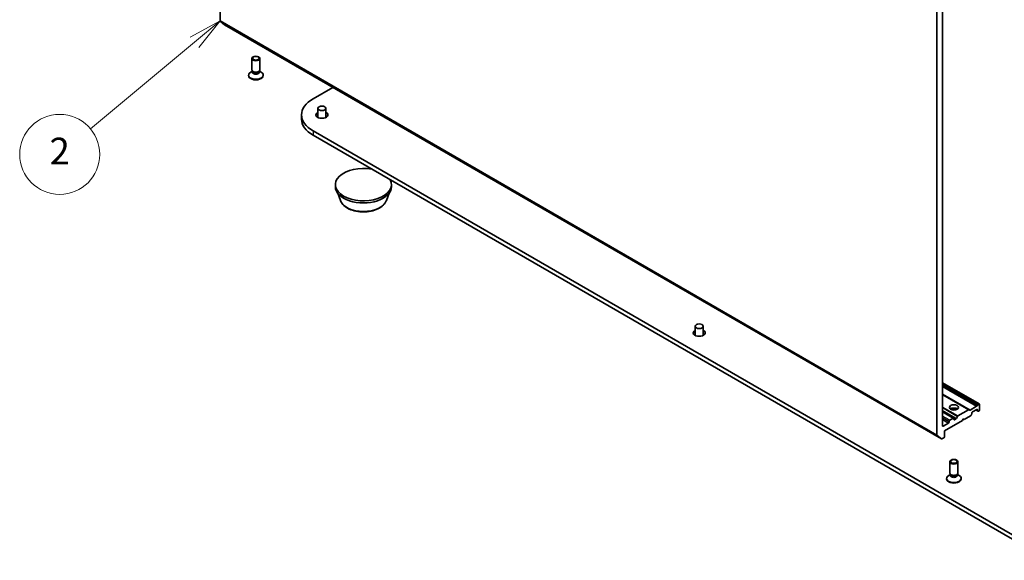
# Model space of a CAD drawing. Units: millimetres. Extents: x 7 to 9246, y 4 to 2112.
# Drawn here: x 122 to 158, y 37 to 58 of the extents above; entities that cross this region are included whole.
import ezdxf

# ---------------------------------------------------------------- set-up
doc = ezdxf.new("R2010")
doc.units = ezdxf.units.MM
doc.header["$LTSCALE"] = 0.5
for name, color, linetype, lineweight in [('Symbol (TK)', 100, 'Continuous', 18), ('Visible (ISO)', 7, 'Continuous', 35), ('Visible Narrow (ISO)', 7, 'Continuous', 25)]:
    doc.layers.add(name, color=color, linetype=linetype, lineweight=lineweight)
doc.styles.add('Note Text (TK2)', font='MS PGothic.ttf')

# ---------------------------------------------------------------- blocks, each defined once
blk = doc.blocks.new('Balloon5')
at = {"layer": 'Symbol (TK)', "color": 100}
for p, q in [((258.054, 115.074), (255.813, 113.859)), ((256.133, 113.475), (258.054, 115.074)), ((256.453, 113.091), (258.054, 115.074)), ((256.133, 113.475), (248.341, 106.99))]:
    blk.add_line(p, q, dxfattribs=at)
at = {"layer": 'Symbol (TK)'}
blk.add_circle((246.036, 105.071), 3, dxfattribs=at)
at = {"layer": 'Symbol (TK)', "color": 7, "insert": (246.036, 105.065), "char_height": 2, "attachment_point": 5, "style": 'Note Text (TK2)'}
blk.add_mtext('2', dxfattribs=at)

msp = doc.modelspace()

# ---------------------------------------------------------------- linework, layer by layer
at = {"layer": 'Visible (ISO)'}
for p, q in [((129.0272, 57.5371), (129.0272, 74.9516)), ((155.8973, 59.4382), (155.8973, 42.0237)), ((156.1094, 42.3659), (156.1094, 59.3409)), ((129.0321, 57.5243), (129.1976, 57.3905)), ((129.1989, 57.3896), (156.069, 41.8762)), ((130.2207, 55.7037), (130.2207, 56.128)), ((130.5207, 55.7037), (130.5207, 56.128)), ((130.0957, 55.4873), (130.0957, 55.5074)), ((130.236, 55.6542), (130.1762, 55.6197)), ((130.2447, 55.6511), (130.2304, 55.673)), ((130.236, 55.622), (130.236, 55.6644)), ((130.4967, 55.6511), (130.511, 55.673)), ((130.5054, 55.622), (130.5054, 55.6644)), ((130.5054, 55.6542), (130.5652, 55.6197)), ((130.6457, 55.4873), (130.6457, 55.5074)), ((132.5132, 54.6174), (133.2568, 55.0468)), ((132.6956, 54.2623), (132.6956, 53.9205)), ((132.9956, 54.2623), (132.9956, 53.9205)), ((132.0827, 54.0173), (132.0827, 53.854)), ((132.6956, 53.9395), (132.6845, 53.9266)), ((132.9956, 53.9395), (133.0066, 53.9266)), ((160.0904, 37.4955), (132.5132, 53.4172)), ((132.5132, 53.2539), (160.0904, 37.3322)), ((133.3512, 51.3229), (133.3512, 51.4045)), ((135.4512, 51.3229), (135.4512, 51.4045)), ((133.5392, 50.8122), (133.4379, 51.0817)), ((135.2632, 50.8122), (135.3645, 51.0817)), ((146.8377, 45.7745), (146.8267, 45.7616)), ((146.8377, 46.0973), (146.8377, 45.7555)), ((147.1377, 46.0973), (147.1377, 45.7555)), ((147.1377, 45.7745), (147.1487, 45.7616)), ((157.482, 43.1921), (156.1094, 43.9846)), ((157.102, 42.9727), (156.1094, 43.5457)), ((157.4405, 43.1752), (157.467, 43.1906)), ((156.5274, 42.6573), (156.1094, 42.8986)), ((157.087, 42.9712), (156.6874, 42.7405)), ((157.102, 42.9727), (157.1249, 42.9594)), ((157.3875, 43.1039), (157.1399, 42.9609)), ((157.2054, 42.821), (157.2054, 42.8517)), ((157.2266, 42.8885), (157.3963, 42.9864)), ((157.361, 42.966), (157.4237, 42.9298)), ((157.4025, 43.1197), (157.4255, 43.1594)), ((157.4175, 42.9742), (157.4175, 42.9435)), ((157.4467, 42.9166), (157.4237, 42.9298)), ((157.4617, 42.918), (157.467, 42.9211)), ((157.4882, 42.9579), (157.4882, 43.1783)), ((156.3357, 42.4721), (156.1306, 42.3537)), ((156.1801, 42.1781), (156.8518, 42.566)), ((156.3569, 42.5415), (156.3569, 42.5088)), ((156.5124, 42.6558), (156.3781, 42.5782)), ((156.5336, 42.6109), (156.5336, 42.6435)), ((156.6133, 42.6323), (156.5549, 42.5986)), ((156.6283, 42.6482), (156.6724, 42.7246)), ((156.8518, 42.566), (156.8872, 42.6272)), ((156.8872, 42.6272), (156.9226, 42.6068)), ((156.9226, 42.6068), (157.1613, 42.7446)), ((157.1992, 42.8001), (157.1763, 42.7604)), ((156.1801, 41.9577), (156.1801, 42.1781)), ((156.0677, 41.8771), (155.9022, 42.0108)), ((156.084, 41.8777), (156.1589, 41.9209)), ((156.3836, 40.5985), (156.3836, 41.0228)), ((156.6836, 40.5985), (156.6836, 41.0228)), ((156.2586, 40.3821), (156.2586, 40.4022)), ((156.399, 40.549), (156.3392, 40.5145)), ((156.4077, 40.5459), (156.3933, 40.5679)), ((156.399, 40.5168), (156.399, 40.5592)), ((156.6596, 40.5459), (156.674, 40.5679)), ((156.6683, 40.5168), (156.6683, 40.5592)), ((156.6683, 40.549), (156.7281, 40.5145)), ((156.8086, 40.3821), (156.8086, 40.4022))]:
    msp.add_line(p, q, dxfattribs=at)
for centre, major_axis, start_param, end_param in [((129.0484, 57.5494), (-0.015, -0.026), 5.4977871, 6.1925254), ((129.2139, 57.4156), (-0.015, -0.026), 6.1925254, 6.2831853), ((130.3707, 55.5074), (-0.275, 0), 5.4977871, 10.2101761), ((130.3707, 55.4873), (-0.275, 0), 0, 3.1415927), ((130.3707, 55.7037), (-0.15, 0), 0, 3.1415927), ((130.3707, 55.622), (-0.1347, 0), 0, 3.1415927), ((130.3707, 55.6786), (-0.1347, 0), 0.3613671, 2.7802255), ((133.5527, 54.0173), (-1.47, 0), 5.4977871, 7.0685835), ((132.8456, 54.0173), (0.225, 0), 2.300524, 7.124254), ((132.8456, 53.854), (-0.225, 0), 5.4421166, 5.6035115), ((132.8456, 53.854), (-0.225, 0), 3.8212665, 3.9826613), ((133.5527, 53.854), (-1.47, 0), 0, 0.7853982), ((134.4012, 51.4045), (-1.05, 0), 4.4097567, 9.7274102), ((134.4012, 51.3229), (-1.05, 0), 0, 3.1415927), ((146.9877, 45.8524), (0.225, 0), 2.300524, 7.124254), ((146.9877, 45.6891), (-0.225, 0), 5.4421166, 5.6035115), ((146.9877, 45.6891), (-0.225, 0), 3.8212665, 3.9826613), ((157.467, 43.1661), (0.015, 0.026), 5.4977871, 7.0685835), ((156.5336, 42.9375), (0.17, 0), 0.6737459, 2.4678467), ((156.5336, 42.7905), (-0.35, 0), 4.4052971, 5.0194809), ((157.087, 42.9467), (0.015, 0.026), 0, 0.7853982), ((157.1399, 42.9854), (-0.015, -0.026), 0, 0.7853982), ((157.1842, 42.8088), (-0.015, -0.026), 1.5707963, 2.3561945), ((157.2266, 42.864), (-0.015, -0.026), 3.9269908, 5.4977871), ((157.3875, 43.1283), (0.015, 0.026), 3.9269908, 4.712389), ((157.3963, 42.962), (0.015, 0.026), 5.4977871, 7.0685835), ((157.4387, 42.9558), (-0.015, -0.026), 5.4977871, 6.2831853), ((157.4405, 43.1507), (0.015, 0.026), 0.7853982, 1.5707963), ((157.4617, 42.9425), (-0.015, -0.026), 0, 0.7853982), ((157.467, 42.9456), (-0.015, -0.026), 0.7853982, 2.3561945), ((156.3357, 42.4966), (0.015, 0.026), 3.9269908, 5.4977871), ((156.3781, 42.5537), (0.015, 0.026), 0.7853982, 2.3561945), ((156.5124, 42.6313), (0.015, 0.026), 5.4977871, 7.0685835), ((156.5549, 42.6231), (-0.015, -0.026), 5.4977871, 7.0685835), ((156.6133, 42.6568), (0.015, 0.026), 3.9269908, 4.712389), ((156.6874, 42.716), (0.015, 0.026), 0.7853982, 1.5707963), ((157.1613, 42.7691), (-0.015, -0.026), 0.7853982, 1.5707963), ((156.1306, 42.3782), (-0.015, -0.026), 5.4977871, 7.0685835), ((155.9185, 42.0359), (-0.015, -0.026), 5.4977871, 6.1925254), ((156.084, 41.9022), (-0.015, -0.026), 6.1925254, 7.0685835), ((156.1589, 41.9454), (-0.015, -0.026), 0.7853982, 2.3561945), ((156.5336, 40.5985), (-0.15, 0), 0, 3.1415927), ((156.5336, 40.4022), (-0.275, 0), 5.4977871, 10.2101761), ((156.5336, 40.3821), (-0.275, 0), 0, 3.1415927), ((156.5336, 40.5168), (-0.1347, 0), 0, 3.1415927), ((156.5336, 40.5734), (-0.1347, 0), 0.3613671, 2.7802255)]:
    msp.add_ellipse(centre, major_axis=major_axis, ratio=0.5773503, start_param=start_param, end_param=end_param, dxfattribs=at)
for centre, major_axis in [((130.3707, 56.128), (0.15, 0)), ((130.3707, 56.1405), (0.1193, 0)), ((132.8456, 54.2623), (0.15, 0)), ((146.9877, 46.0973), (-0.15, 0)), ((156.5336, 43.0599), (0.17, 0)), ((156.5336, 41.0228), (0.15, 0)), ((156.5336, 41.0353), (0.1193, 0))]:
    msp.add_ellipse(centre, major_axis=major_axis, ratio=0.5773503, dxfattribs=at)
msp.add_open_spline([(133.5392, 50.8122), (133.5605, 50.7557), (133.5935, 50.7042), (133.6831, 50.6045), (133.7431, 50.5586), (133.8847, 50.4785), (133.9681, 50.4458), (134.1456, 50.3991), (134.2397, 50.3851), (134.4292, 50.3763), (134.5245, 50.3813), (134.7088, 50.41), (134.7976, 50.4337), (134.9616, 50.4996), (135.0366, 50.542), (135.1613, 50.6442), (135.2121, 50.7038), (135.2524, 50.7854), (135.2581, 50.7987), (135.2632, 50.8122)], degree=3, knots=[4.1407469, 4.1407469, 4.1407469, 4.1407469, 4.4057386, 4.4057386, 4.7225809, 4.7225809, 5.0703495, 5.0703495, 5.4173644, 5.4173644, 5.7610936, 5.7610936, 6.1060969, 6.1060969, 6.4551207, 6.4551207, 6.7913905, 6.7913905, 6.8548273, 6.8548273, 6.8548273, 6.8548273], dxfattribs=at)
at = {"layer": 'Visible Narrow (ISO)'}
for p, q in [((155.8973, 42.0237), (129.0272, 57.5371)), ((129.0321, 57.5243), (155.9022, 42.0108)), ((156.0677, 41.8771), (129.1976, 57.3905)), ((132.5132, 53.4172), (132.5132, 53.2539)), ((156.1094, 43.9744), (157.467, 43.1906)), ((157.4405, 43.1752), (156.1094, 43.9437)), ((156.1094, 43.9192), (157.4255, 43.1594)), ((157.4025, 43.1197), (156.1094, 43.8663)), ((156.1094, 43.8418), (157.3875, 43.1039)), ((157.1399, 42.9609), (156.1094, 43.5559)), ((156.1094, 43.5356), (157.087, 42.9712)), ((156.6874, 42.7405), (156.1094, 43.0742)), ((156.1094, 43.0497), (156.6724, 42.7246)), ((156.6283, 42.6482), (156.1094, 42.9477)), ((156.1094, 42.9232), (156.6133, 42.6323)), ((156.1094, 42.8885), (156.5124, 42.6558)), ((157.4175, 42.9435), (157.3698, 42.9711)), ((157.3963, 42.9864), (157.4175, 42.9742)), ((156.3781, 42.5782), (156.1094, 42.7333)), ((156.1094, 42.6843), (156.3569, 42.5415)), ((156.3569, 42.5088), (156.1094, 42.6517)), ((156.1094, 42.6027), (156.3357, 42.4721)), ((156.5549, 42.5986), (156.5336, 42.6109)), ((156.1306, 42.3537), (156.1094, 42.3659))]:
    msp.add_line(p, q, dxfattribs=at)
msp.add_ellipse((134.4012, 50.9203), major_axis=(-0.8821, 0), ratio=0.5773503, start_param=0.2137561, end_param=2.9278365, dxfattribs=at)

# ---------------------------------------------------------------- block references
at = {"layer": 'Symbol (TK)', "xscale": 0.5, "yscale": 0.5, "zscale": 0.5}
msp.add_blockref('Balloon5', (0, 0), dxfattribs=at)

doc.saveas('drawing.dxf')
